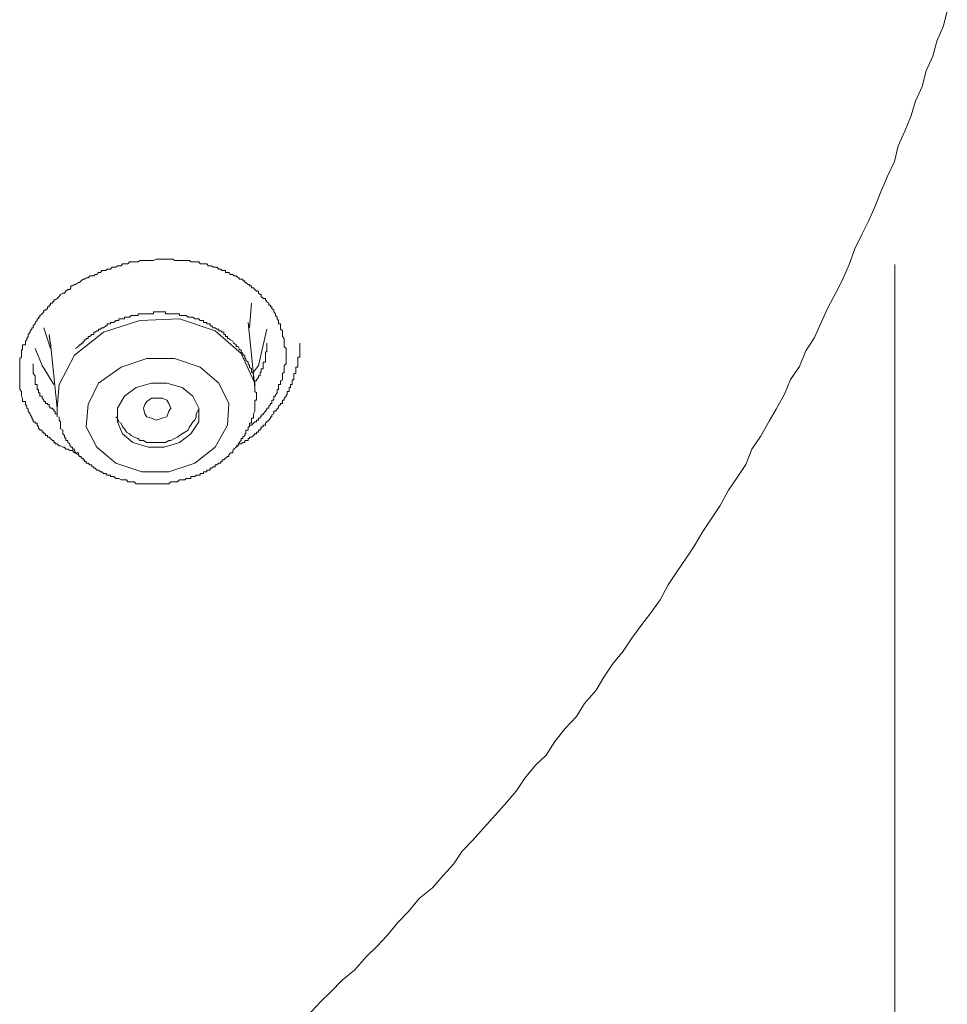
# Model space of a CAD drawing. Units: inches. Extents: x -317 to 1860, y -572 to 1030.
# Drawn here: x 370 to 388, y 488 to 506 of the extents above; entities that cross this region are included whole.
import ezdxf

# ---------------------------------------------------------------- set-up
doc = ezdxf.new("R2010")
doc.units = ezdxf.units.IN
doc.header["$MEASUREMENT"] = 0
doc.layers.add('图层 1', color=7, linetype='Continuous')

msp = doc.modelspace()

# ---------------------------------------------------------------- linework, layer by layer
at = {"layer": '图层 1', "color": 7, "lineweight": 9}
for points in [[(375.65, 487.719), (375.884, 487.972), (376.083, 488.161), (376.29, 488.378), (376.525, 488.567), (376.742, 488.82), (376.94, 489.01), (377.139, 489.217), (377.337, 489.461), (377.536, 489.669), (377.735, 489.912), (377.987, 490.111), (378.186, 490.346), (378.384, 490.553), (378.547, 490.797), (378.746, 491.004), (378.953, 491.239), (379.161, 491.474), (379.341, 491.672), (379.558, 491.925), (379.72, 492.169), (379.919, 492.413), (380.118, 492.602), (380.28, 492.855), (380.479, 493.099), (380.686, 493.324), (380.84, 493.568), (381.056, 493.821), (381.201, 494.064), (381.363, 494.308), (381.562, 494.552), (381.724, 494.795), (381.896, 495.03), (382.085, 495.274), (382.257, 495.518), (382.41, 495.797), (382.573, 496.041), (382.735, 496.276), (382.898, 496.519), (383.06, 496.799), (383.222, 497.043), (383.385, 497.287), (383.538, 497.575), (383.701, 497.81), (383.863, 498.054), (383.981, 498.343), (384.143, 498.577), (384.306, 498.866), (384.432, 499.092), (384.594, 499.372), (384.703, 499.651), (384.874, 499.895), (384.992, 500.184), (385.154, 500.437), (385.28, 500.717), (385.407, 500.996), (385.551, 501.276), (385.678, 501.52), (385.804, 501.809), (385.912, 502.098), (386.039, 502.368), (386.165, 502.621), (386.291, 502.901), (386.4, 503.172), (386.526, 503.461), (386.652, 503.74), (386.725, 504.029), (386.851, 504.309), (386.959, 504.58), (387.05, 504.869), (387.176, 505.148), (387.248, 505.437), (387.375, 505.717), (387.447, 505.997), (387.573, 506.286), (387.645, 506.566)], [(371.344, 498.234), (371.272, 498.27), (371.236, 498.316), (371.2, 498.316), (371.182, 498.316), (371.146, 498.343), (371.109, 498.343), (371.082, 498.379), (371.055, 498.379), (371.01, 498.406), (370.983, 498.406), (370.947, 498.442), (370.911, 498.442), (370.911, 498.469), (370.884, 498.469), (370.884, 498.505), (370.857, 498.505), (370.821, 498.541), (370.793, 498.568), (370.766, 498.568), (370.766, 498.595), (370.73, 498.595), (370.73, 498.632), (370.694, 498.632), (370.694, 498.659), (370.667, 498.659), (370.667, 498.695), (370.622, 498.695), (370.622, 498.722), (370.595, 498.722), (370.595, 498.758), (370.568, 498.794), (370.568, 498.83), (370.532, 498.83), (370.532, 498.857), (370.496, 498.857), (370.496, 498.884), (370.469, 498.92), (370.469, 498.947), (370.441, 498.984), (370.441, 499.002), (370.405, 499.056), (370.405, 499.092), (370.378, 499.11), (370.378, 499.146), (370.351, 499.182), (370.351, 499.2), (370.351, 499.236), (370.297, 499.236), (370.297, 499.263), (370.297, 499.299), (370.279, 499.336), (370.279, 499.363), (370.279, 499.399), (370.279, 499.426), (370.243, 499.462), (370.243, 499.498), (370.243, 499.525), (370.243, 499.552), (370.243, 499.579), (370.243, 499.624), (370.243, 499.642), (370.243, 499.688), (370.243, 499.715), (370.243, 499.76), (370.243, 499.787), (370.243, 499.814), (370.243, 499.85), (370.243, 499.877), (370.243, 499.913), (370.243, 499.94), (370.243, 499.976), (370.243, 500.013), (370.243, 500.04), (370.279, 500.067), (370.279, 500.103), (370.279, 500.139), (370.279, 500.166), (370.279, 500.202), (370.297, 500.202), (370.297, 500.229), (370.297, 500.265), (370.297, 500.301), (370.351, 500.301), (370.351, 500.328), (370.351, 500.365), (370.378, 500.392), (370.378, 500.419), (370.405, 500.455), (370.405, 500.491), (370.441, 500.536), (370.441, 500.563), (370.469, 500.59), (370.469, 500.617), (370.496, 500.617), (370.496, 500.653), (370.532, 500.69), (370.532, 500.717), (370.568, 500.753), (370.568, 500.789), (370.595, 500.789), (370.595, 500.816), (370.622, 500.816), (370.622, 500.852), (370.667, 500.879), (370.694, 500.915), (370.694, 500.951), (370.73, 500.951), (370.766, 500.978), (370.766, 501.014), (370.793, 501.014), (370.793, 501.042), (370.821, 501.042), (370.821, 501.078), (370.857, 501.078), (370.857, 501.105), (370.884, 501.105), (370.884, 501.141), (370.911, 501.141), (370.947, 501.168), (370.983, 501.204), (371.01, 501.24), (371.055, 501.267), (371.082, 501.267), (371.109, 501.303), (371.146, 501.339), (371.182, 501.339), (371.2, 501.366), (371.2, 501.403), (371.236, 501.403), (371.272, 501.43), (371.29, 501.43), (371.344, 501.466), (371.362, 501.466), (371.398, 501.502), (371.434, 501.529), (371.461, 501.529), (371.489, 501.556), (371.525, 501.556), (371.561, 501.592), (371.597, 501.592), (371.633, 501.592), (371.66, 501.619), (371.687, 501.619), (371.723, 501.655), (371.759, 501.655), (371.786, 501.691), (371.813, 501.691), (371.859, 501.691), (371.886, 501.718), (371.922, 501.718), (371.949, 501.718), (371.976, 501.755), (372.012, 501.755), (372.048, 501.755), (372.075, 501.782), (372.102, 501.782), (372.147, 501.782), (372.174, 501.818), (372.211, 501.818), (372.247, 501.818), (372.274, 501.818), (372.301, 501.854), (372.364, 501.854), (372.391, 501.854), (372.427, 501.854), (372.463, 501.854), (372.499, 501.881), (372.536, 501.881), (372.563, 501.881), (372.59, 501.881), (372.626, 501.881), (372.662, 501.881), (372.689, 501.881), (372.716, 501.881), (372.752, 501.881), (372.806, 501.908), (372.851, 501.908), (372.879, 501.908), (372.915, 501.908), (372.951, 501.908), (372.978, 501.908), (373.005, 501.908), (373.041, 501.908), (373.077, 501.908), (373.113, 501.908), (373.149, 501.881), (373.176, 501.881), (373.24, 501.881), (373.276, 501.881), (373.294, 501.881), (373.339, 501.881), (373.366, 501.881), (373.402, 501.881), (373.429, 501.881), (373.456, 501.854), (373.492, 501.854), (373.528, 501.854), (373.555, 501.854), (373.601, 501.854), (373.628, 501.818), (373.691, 501.818), (373.727, 501.818), (373.754, 501.818), (373.781, 501.782), (373.817, 501.782), (373.844, 501.782), (373.871, 501.755), (373.908, 501.755), (373.944, 501.755), (373.98, 501.718), (374.016, 501.718), (374.043, 501.691), (374.07, 501.691), (374.106, 501.691), (374.106, 501.655), (374.142, 501.655), (374.169, 501.655), (374.196, 501.619), (374.241, 501.619), (374.26, 501.592), (374.305, 501.592), (374.341, 501.556), (374.359, 501.556), (374.359, 501.529), (374.395, 501.529), (374.431, 501.529), (374.431, 501.502), (374.467, 501.502), (374.467, 501.466), (374.485, 501.466), (374.53, 501.43), (374.557, 501.43), (374.557, 501.403), (374.594, 501.403), (374.594, 501.366), (374.63, 501.366), (374.657, 501.339), (374.684, 501.303), (374.72, 501.303), (374.72, 501.267), (374.756, 501.24), (374.774, 501.24), (374.774, 501.204), (374.81, 501.168), (374.855, 501.168), (374.855, 501.141), (374.882, 501.105), (374.918, 501.078), (374.918, 501.042), (374.946, 501.042), (374.946, 501.014), (374.973, 501.014), (374.973, 500.978), (375.009, 500.951), (375.009, 500.915), (375.045, 500.879), (375.045, 500.852), (375.072, 500.816), (375.072, 500.789), (375.099, 500.753), (375.099, 500.717), (375.099, 500.69), (375.135, 500.69), (375.135, 500.653), (375.135, 500.617), (375.135, 500.59), (375.171, 500.563), (375.171, 500.536), (375.171, 500.491), (375.171, 500.455), (375.207, 500.419), (375.207, 500.392), (375.207, 500.365), (375.207, 500.328), (375.207, 500.301), (375.207, 500.265), (375.243, 500.229), (375.243, 500.139)], [(386.661, 341.685), (386.661, 501.809)], [(374.557, 500.617), (374.594, 501.078)], [(370.983, 498.947), (370.983, 498.92), (370.983, 498.884), (371.01, 498.857), (371.01, 498.83), (371.01, 498.794), (371.01, 498.758), (371.01, 498.722), (371.055, 498.695), (371.055, 498.659), (371.055, 498.632), (371.082, 498.595), (371.082, 498.568), (371.109, 498.541), (371.109, 498.505), (371.146, 498.505), (371.146, 498.469), (371.182, 498.442), (371.182, 498.406), (371.2, 498.406), (371.2, 498.379), (371.236, 498.379), (371.236, 498.343), (371.272, 498.343), (371.272, 498.316), (371.29, 498.27), (371.344, 498.27), (371.344, 498.234), (371.362, 498.207), (371.398, 498.207), (371.398, 498.171), (371.434, 498.171), (371.434, 498.144), (371.461, 498.144), (371.461, 498.108), (371.489, 498.108), (371.489, 498.081), (371.525, 498.081), (371.561, 498.045), (371.597, 498.045), (371.597, 498.009), (371.633, 498.009), (371.633, 497.982), (371.66, 497.982), (371.687, 497.946), (371.723, 497.946), (371.759, 497.918), (371.786, 497.918), (371.813, 497.882), (371.859, 497.882), (371.886, 497.855), (371.922, 497.855), (371.949, 497.855), (371.949, 497.828), (371.976, 497.828), (372.012, 497.828), (372.048, 497.792), (372.075, 497.792), (372.102, 497.792), (372.147, 497.765), (372.174, 497.765), (372.211, 497.765), (372.247, 497.765), (372.274, 497.729), (372.301, 497.729), (372.337, 497.729), (372.364, 497.729), (372.391, 497.729), (372.427, 497.693), (372.463, 497.693), (372.499, 497.693), (372.536, 497.693), (372.563, 497.693), (372.59, 497.693), (372.626, 497.693), (372.662, 497.693), (372.689, 497.693), (372.716, 497.693), (372.752, 497.693), (372.779, 497.693), (372.806, 497.693), (372.851, 497.693), (372.879, 497.693), (372.915, 497.693), (372.951, 497.693), (372.978, 497.693), (373.005, 497.693), (373.041, 497.693), (373.077, 497.729), (373.113, 497.729), (373.149, 497.729), (373.176, 497.729), (373.203, 497.729), (373.24, 497.765), (373.276, 497.765), (373.294, 497.765), (373.339, 497.765), (373.366, 497.792), (373.402, 497.792), (373.429, 497.792), (373.456, 497.792), (373.456, 497.828), (373.492, 497.828), (373.528, 497.828), (373.555, 497.855), (373.601, 497.855), (373.628, 497.855), (373.628, 497.882), (373.655, 497.882), (373.691, 497.882), (373.691, 497.918), (373.727, 497.918), (373.754, 497.918), (373.754, 497.946), (373.781, 497.946), (373.817, 497.946), (373.817, 497.982), (373.844, 497.982), (373.871, 498.009), (373.908, 498.009), (373.908, 498.045), (373.944, 498.045), (373.98, 498.081), (374.016, 498.081), (374.016, 498.108), (374.043, 498.108), (374.043, 498.144), (374.07, 498.144), (374.106, 498.171), (374.142, 498.207), (374.169, 498.207), (374.169, 498.234), (374.196, 498.27), (374.241, 498.27), (374.241, 498.316), (374.26, 498.343), (374.305, 498.379), (374.341, 498.406), (374.341, 498.442), (374.359, 498.442), (374.359, 498.469), (374.395, 498.505), (374.395, 498.541), (374.431, 498.541), (374.431, 498.568), (374.467, 498.595), (374.467, 498.632), (374.485, 498.632), (374.485, 498.659), (374.485, 498.695), (374.53, 498.695), (374.53, 498.722), (374.53, 498.758), (374.557, 498.758), (374.557, 498.794), (374.557, 498.83), (374.594, 498.83), (374.594, 498.857), (374.594, 498.884), (374.594, 498.92), (374.63, 498.92), (374.63, 498.947), (374.63, 498.984), (374.63, 499.002), (374.657, 499.056), (374.657, 499.092), (374.657, 499.11), (374.657, 499.146), (374.657, 499.182), (374.657, 499.2), (374.657, 499.236), (374.657, 499.263), (374.684, 499.263), (374.684, 499.299), (374.684, 499.336), (374.684, 499.363), (374.684, 499.399), (374.657, 499.426), (374.657, 499.462), (374.657, 499.498), (374.657, 499.525), (374.657, 499.552), (374.657, 499.579), (374.657, 499.624), (374.63, 499.642), (374.63, 499.688), (374.63, 499.715), (374.63, 499.76), (374.594, 499.787), (374.594, 499.814), (374.594, 499.85), (374.557, 499.877), (374.557, 499.913), (374.53, 499.94), (374.53, 499.976), (374.485, 500.013), (374.485, 500.04), (374.467, 500.04), (374.467, 500.067), (374.467, 500.103), (374.431, 500.103), (374.431, 500.139), (374.395, 500.166), (374.395, 500.202), (374.359, 500.202), (374.359, 500.229), (374.341, 500.265), (374.305, 500.265), (374.305, 500.301), (374.26, 500.328), (374.241, 500.365), (374.196, 500.392), (374.169, 500.419), (374.142, 500.419), (374.142, 500.455), (374.106, 500.455), (374.106, 500.491), (374.07, 500.491), (374.07, 500.536), (374.043, 500.536), (374.016, 500.563), (373.98, 500.563), (373.98, 500.59), (373.944, 500.59), (373.908, 500.617), (373.871, 500.617), (373.844, 500.653), (373.817, 500.653), (373.817, 500.69), (373.781, 500.69), (373.754, 500.69), (373.754, 500.717), (373.727, 500.717), (373.691, 500.717), (373.691, 500.753), (373.655, 500.753), (373.628, 500.753), (373.601, 500.789), (373.555, 500.789), (373.528, 500.789), (373.492, 500.816), (373.456, 500.816), (373.429, 500.816), (373.402, 500.816), (373.366, 500.852), (373.339, 500.852), (373.294, 500.852), (373.276, 500.852), (373.24, 500.852), (373.24, 500.879), (373.203, 500.879), (373.176, 500.879), (373.149, 500.879), (373.113, 500.879), (373.077, 500.879), (373.041, 500.879), (373.005, 500.879), (372.978, 500.879), (372.978, 500.915), (372.951, 500.915), (372.915, 500.915), (372.879, 500.915), (372.851, 500.915), (372.806, 500.915), (372.779, 500.915), (372.752, 500.915), (372.752, 500.879), (372.716, 500.879), (372.689, 500.879), (372.662, 500.879), (372.626, 500.879), (372.59, 500.879), (372.563, 500.879), (372.536, 500.879), (372.499, 500.879), (372.463, 500.879), (372.463, 500.852), (372.427, 500.852), (372.391, 500.852), (372.364, 500.852), (372.337, 500.852), (372.301, 500.816), (372.274, 500.816), (372.247, 500.816), (372.211, 500.816), (372.211, 500.789), (372.174, 500.789), (372.147, 500.789), (372.102, 500.789), (372.102, 500.753), (372.075, 500.753), (372.048, 500.753), (372.012, 500.717), (371.976, 500.717), (371.949, 500.717), (371.949, 500.69), (371.922, 500.69), (371.886, 500.69), (371.886, 500.653), (371.859, 500.653), (371.813, 500.617), (371.786, 500.617), (371.759, 500.59), (371.723, 500.59), (371.723, 500.563), (371.687, 500.563), (371.66, 500.536), (371.633, 500.536), (371.633, 500.491), (371.597, 500.491), (371.561, 500.455), (371.525, 500.455), (371.525, 500.419), (371.489, 500.419), (371.489, 500.392), (371.461, 500.392), (371.461, 500.365), (371.434, 500.365), (371.434, 500.328), (371.398, 500.328), (371.398, 500.301), (371.362, 500.301), (371.344, 500.265), (371.29, 500.229)], [(374.657, 499.498), (374.657, 499.579), (374.395, 500.139), (373.908, 500.563), (373.24, 500.789), (372.499, 500.753), (371.813, 500.536), (371.272, 500.103)], [(370.694, 500.617), (370.821, 500.229)], [(374.657, 499.498), (374.53, 500.717)], [(374.882, 500.59), (374.72, 499.913), (374.63, 499.787)], [(370.821, 500.301), (370.793, 500.491)], [(370.793, 500.455), (370.821, 500.328)], [(370.884, 499.552), (370.667, 499.913), (370.532, 500.229)], [(370.821, 500.328), (370.947, 499.11)], [(374.305, 498.406), (374.341, 498.406), (374.359, 498.442), (374.395, 498.442), (374.431, 498.469), (374.467, 498.469), (374.467, 498.505), (374.485, 498.505), (374.53, 498.505), (374.53, 498.541), (374.557, 498.541), (374.557, 498.568), (374.594, 498.568), (374.63, 498.595), (374.657, 498.632), (374.684, 498.632), (374.684, 498.659), (374.72, 498.659), (374.72, 498.695), (374.756, 498.695), (374.756, 498.722), (374.774, 498.722), (374.774, 498.758), (374.81, 498.758), (374.81, 498.794), (374.855, 498.794), (374.855, 498.83), (374.882, 498.857), (374.918, 498.884), (374.946, 498.92), (374.946, 498.947), (374.973, 498.947), (374.973, 498.984), (375.009, 499.002), (375.009, 499.056), (375.045, 499.056), (375.072, 499.092), (375.072, 499.11), (375.099, 499.11), (375.099, 499.146), (375.135, 499.182), (375.135, 499.2), (375.171, 499.2), (375.171, 499.236), (375.171, 499.263), (375.207, 499.263), (375.207, 499.299), (375.243, 499.336), (375.243, 499.363), (375.261, 499.363), (375.261, 499.399), (375.261, 499.426), (375.298, 499.426), (375.298, 499.462), (375.298, 499.498), (375.325, 499.498), (375.325, 499.525), (375.325, 499.552), (375.352, 499.552), (375.352, 499.579), (375.352, 499.624), (375.352, 499.642), (375.388, 499.642), (375.388, 499.688), (375.388, 499.715), (375.388, 499.76), (375.424, 499.76), (375.424, 499.787), (375.424, 499.814), (375.424, 499.85), (375.424, 499.877), (375.46, 499.877), (375.46, 499.913), (375.46, 499.94), (375.46, 499.976), (375.46, 500.013), (375.46, 500.04), (375.46, 500.067), (375.496, 500.067), (375.496, 500.103), (375.496, 500.139), (375.496, 500.166), (375.496, 500.202), (375.496, 500.265), (375.496, 500.301), (375.496, 500.328)], [(374.657, 499.579), (374.657, 499.624), (374.684, 499.624), (374.684, 499.642), (374.72, 499.688), (374.72, 499.715), (374.756, 499.715), (374.756, 499.76), (374.756, 499.787), (374.774, 499.787), (374.774, 499.814), (374.774, 499.85), (374.81, 499.85), (374.81, 499.877), (374.81, 499.913), (374.81, 499.94), (374.81, 499.976), (374.855, 499.976), (374.855, 500.013), (374.855, 500.04), (374.855, 500.067), (374.855, 500.103), (374.855, 500.139), (374.855, 500.166), (374.882, 500.166), (374.882, 500.202), (374.882, 500.229), (374.882, 500.265), (374.882, 500.301), (374.882, 500.328)], [(371.272, 500.103), (370.983, 499.552), (370.947, 499.11)], [(372.147, 499.877), (371.723, 499.579), (371.525, 499.182), (371.489, 498.758), (371.687, 498.379), (372.048, 498.081), (372.536, 497.918), (373.041, 497.918), (373.528, 498.081), (373.908, 498.379), (374.142, 498.794), (374.169, 499.2), (373.98, 499.579), (373.628, 499.877), (373.149, 500.04), (372.626, 500.04), (372.147, 499.877), (372.147, 499.877)], [(375.243, 500.139), (375.243, 500.103), (375.243, 500.067), (375.243, 500.04), (375.243, 500.013), (375.243, 499.976), (375.243, 499.94), (375.207, 499.913), (375.207, 499.877), (375.207, 499.85), (375.207, 499.814), (375.207, 499.787), (375.171, 499.76), (375.171, 499.715), (375.171, 499.688), (375.171, 499.642), (375.135, 499.624), (375.135, 499.579), (375.135, 499.552), (375.099, 499.552), (375.099, 499.525), (375.099, 499.498), (375.099, 499.462), (375.072, 499.462), (375.072, 499.426), (375.072, 499.399), (375.045, 499.363), (375.045, 499.336), (375.009, 499.336), (375.009, 499.299), (375.009, 499.263), (374.973, 499.263), (374.973, 499.236), (374.973, 499.2), (374.946, 499.2), (374.946, 499.182), (374.918, 499.146), (374.918, 499.11), (374.882, 499.11), (374.882, 499.092), (374.855, 499.056), (374.81, 499.002), (374.81, 498.984), (374.774, 498.984), (374.774, 498.947), (374.756, 498.947), (374.756, 498.92), (374.72, 498.92), (374.72, 498.884), (374.684, 498.884), (374.684, 498.857), (374.657, 498.857), (374.63, 498.83), (374.594, 498.794), (374.557, 498.794)], [(370.496, 499.94), (370.496, 499.913), (370.496, 499.877), (370.496, 499.85), (370.496, 499.814), (370.496, 499.787), (370.496, 499.76), (370.532, 499.715), (370.532, 499.688), (370.532, 499.642), (370.532, 499.624), (370.532, 499.579), (370.532, 499.552), (370.568, 499.552), (370.568, 499.525), (370.568, 499.498), (370.568, 499.462), (370.595, 499.462), (370.595, 499.426), (370.595, 499.399), (370.622, 499.399), (370.622, 499.363), (370.622, 499.336), (370.667, 499.336), (370.667, 499.299), (370.694, 499.263), (370.694, 499.236), (370.73, 499.236), (370.73, 499.2), (370.766, 499.2), (370.766, 499.182), (370.793, 499.182), (370.793, 499.146), (370.821, 499.11), (370.857, 499.11), (370.857, 499.092), (370.884, 499.092), (370.884, 499.056), (370.911, 499.056), (370.911, 499.002), (370.947, 499.002), (370.947, 498.984)], [(372.427, 499.498), (372.211, 499.336), (372.075, 499.11), (372.075, 498.857), (372.174, 498.632), (372.364, 498.469), (372.662, 498.379), (372.951, 498.379), (373.24, 498.469), (373.456, 498.632), (373.601, 498.857), (373.601, 499.11), (373.492, 499.336), (373.294, 499.498), (373.005, 499.579), (372.716, 499.579), (372.427, 499.498), (372.427, 499.498)], [(372.59, 499.002), (372.563, 499.11), (372.59, 499.182), (372.626, 499.236), (372.716, 499.299), (372.806, 499.299), (372.915, 499.299), (373.005, 499.263), (373.041, 499.2), (373.077, 499.11), (373.041, 499.056), (373.005, 498.947), (372.915, 498.92), (372.806, 498.884), (372.716, 498.92), (372.626, 498.947), (372.59, 499.002), (372.59, 499.002)], [(370.947, 499.11), (370.947, 498.984), (370.947, 498.947)], [(372.048, 498.947), (372.075, 498.92), (372.102, 498.857), (372.147, 498.83), (372.174, 498.758), (372.211, 498.722), (372.247, 498.659), (372.301, 498.632), (372.337, 498.595), (372.391, 498.568), (372.463, 498.541), (372.499, 498.505), (372.563, 498.505), (372.626, 498.469), (372.689, 498.469), (372.716, 498.469), (372.779, 498.469), (372.851, 498.469), (372.915, 498.469), (372.978, 498.469), (373.041, 498.505), (373.077, 498.505), (373.149, 498.541), (373.203, 498.568), (373.24, 498.595), (373.294, 498.632), (373.339, 498.659), (373.402, 498.695), (373.429, 498.758), (373.456, 498.794), (373.492, 498.857), (373.528, 498.884), (373.555, 498.947), (373.555, 499.002), (373.601, 499.092), (373.601, 499.11)]]:
    msp.add_lwpolyline(points, dxfattribs=at)

doc.saveas('drawing.dxf')
